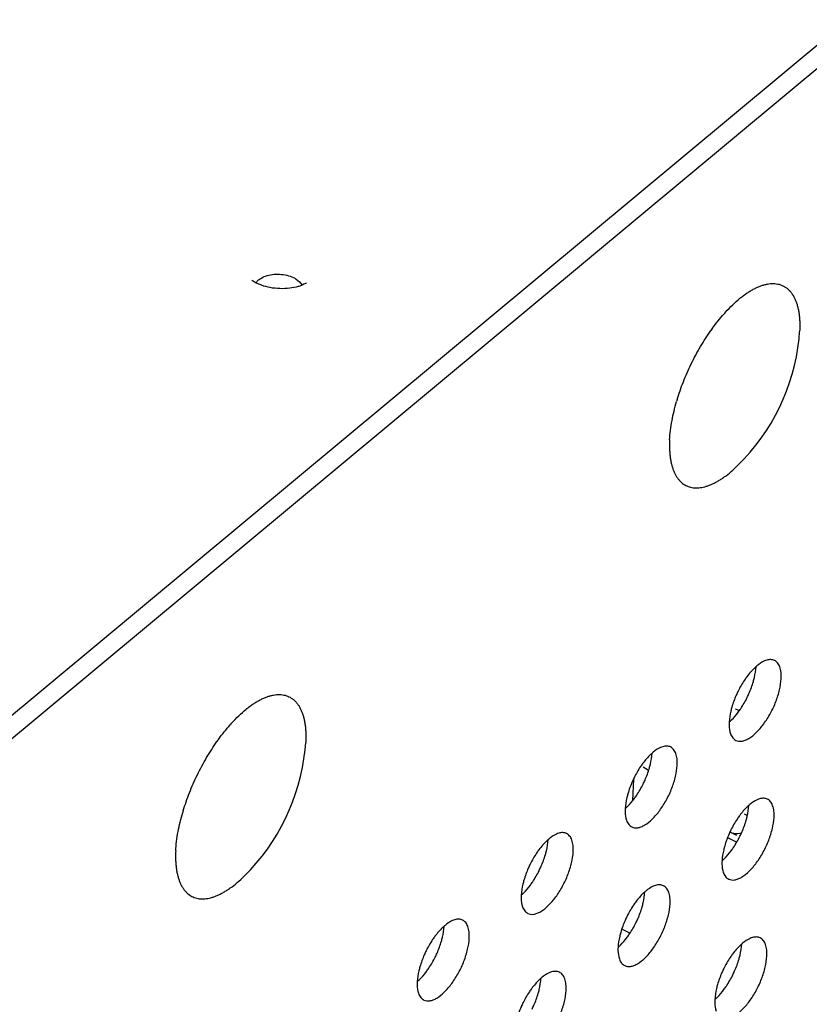
# Model space of a CAD drawing. Units: inches. Extents: x 0 to 34, y 0 to 22.
# Drawn here: x 16.5 to 16.8, y 17.5 to 17.9 of the extents above; entities that cross this region are included whole.
import ezdxf

# ---------------------------------------------------------------- set-up
doc = ezdxf.new("R2010")
doc.units = ezdxf.units.IN
doc.header["$LTSCALE"] = 1.87
doc.header["$MEASUREMENT"] = 0
doc.layers.get('0').update_dxf_attribs({"linetype": 'CONTINUOUS'})
doc.layers.add('3_ALL_AXES', color=7, linetype='CONTINUOUS')
doc.layers.add('7_ALL_ROUNDS', color=7, linetype='CONTINUOUS')

msp = doc.modelspace()

# ---------------------------------------------------------------- linework, layer by layer
at = {"color": 7, "linetype": 'CONTINUOUS'}
for p, q in [((16.7933972988, 17.6075890812), (16.7917153317, 17.6083031906)), ((16.7501437195, 17.5823136494), (16.7525658737, 17.5807666151)), ((16.7458533712, 17.5767571646), (16.7453682917, 17.567071787)), ((16.7969604792, 17.5603728021), (16.7958467896, 17.5609091385)), ((16.7924243898, 17.5513250641), (16.789294904, 17.552832178)), ((16.7921699022, 17.5483713531), (16.7882846612, 17.5502424275)), ((16.7441136136, 17.5073947313), (16.740595088, 17.509089201))]:
    msp.add_line(p, q, dxfattribs=at)
msp.add_open_spline([(16.790379146, 17.5523929541), (16.7906861087, 17.5523253561), (16.7920238339, 17.5521342901), (16.7933977943, 17.5523149731), (16.7943936273, 17.5525901764)], degree=3, knots=[0, 0, 0, 0, 0.2332636639, 1, 1, 1, 1], dxfattribs=at)
at = {"layer": '3_ALL_AXES', "color": 7, "linetype": 'CONTINUOUS'}
for p, q in [((16.5756169018, 17.8001321838), (16.5768965822, 17.8015263484)), ((16.8203827025, 17.7750051154), (16.820643501, 17.778257701)), ((16.5979045127, 17.5899024701), (16.5981653112, 17.5931550557))]:
    msp.add_line(p, q, dxfattribs=at)
for centre, radius, start, end in [((16.8427148533, 17.7365890173), 0.0749631281, 137.713154967, 138.4272726539), ((16.8594545373, 17.7231750632), 0.0964251462, 144.1391717823, 144.7989394419), ((16.726914301, 17.7850400893), 0.0940055655, 314.5583708366, 353.872082008), ((16.8591004996, 17.7192735983), 0.0978225279, 163.2093924922, 163.6295864329), ((16.6202366635, 17.551486372), 0.074963128, 137.7131549666, 138.4272726542), ((16.6369763477, 17.5380724178), 0.0964251464, 144.1391717829, 144.7989394414), ((16.5044361113, 17.599937444), 0.0940055655, 314.5583708366, 353.872082008), ((16.6366223099, 17.534170953), 0.0978225279, 163.2093924922, 163.6295864329)]:
    msp.add_arc(centre, radius, start, end, dxfattribs=at)
for points, knots in [([(16.5985206694, 17.8002749038), (16.5984001832, 17.8001746589), (16.5980337195, 17.7999186409), (16.5972799289, 17.7994928132), (16.596143854, 17.7990000125), (16.5940238252, 17.7982852232), (16.590790514, 17.7976752365), (16.5865599066, 17.7975123882), (16.5822926361, 17.7979662758), (16.5789942958, 17.7988222029), (16.5767721407, 17.7997133869), (16.5755199282, 17.8003537742), (16.5746320679, 17.8009209491), (16.5741745153, 17.801276033), (16.5740117009, 17.801425138)], [0, 0, 0, 0, 0.0182632159, 0.0519569006, 0.100735105, 0.162310536, 0.3123737887, 0.4821408884, 0.6540166213, 0.8106657301, 0.8773762136, 0.9326851366, 0.9742749129, 1, 1, 1, 1]), ([(16.5768965822, 17.8015263484), (16.5771168064, 17.8017095757), (16.5781038824, 17.8024424118), (16.5792293172, 17.8029774137), (16.5801167942, 17.8032907563)], [0, 0, 0, 0, 0.233356727, 1, 1, 1, 1]), ([(16.5801167942, 17.8032907563), (16.5810958438, 17.8036364305), (16.58319178, 17.8041126429), (16.5864300174, 17.8042242972), (16.5896338147, 17.8037594722), (16.5916610982, 17.8030563386), (16.5925933629, 17.8026059698)], [0, 0, 0, 0, 0.2437911279, 0.5004298733, 0.756897251, 1, 1, 1, 1]), ([(16.5925933629, 17.8026059698), (16.5930303513, 17.8023948646), (16.594559128, 17.8015501436), (16.5959222114, 17.8003115773), (16.5965560682, 17.7992153079)], [0, 0, 0, 0, 0.2770603613, 1, 1, 1, 1]), ([(16.7872582108, 17.7870274091), (16.7883039713, 17.7881770963), (16.7903981603, 17.7903386167), (16.7931578663, 17.7927985574), (16.7953619716, 17.794520223), (16.7969709454, 17.7956612236), (16.7985628041, 17.7966734594), (16.8001327495, 17.7975538313), (16.8016760633, 17.7982996087), (16.8031881503, 17.7989084276), (16.8046645122, 17.7993783419), (16.8061008053, 17.7997076439), (16.8074927331, 17.7998951085), (16.8088360802, 17.7999396163), (16.8101265812, 17.7998406687), (16.8113598832, 17.7995979135), (16.8125316041, 17.7992119304), (16.8136373222, 17.7986837103), (16.814672993, 17.7980153612), (16.8156348765, 17.7972094133), (16.8165199528, 17.7962691454), (16.8173255649, 17.7951979843), (16.818049604, 17.7939997005), (16.8186901646, 17.7926781917), (16.8192456284, 17.7912376194), (16.8197145623, 17.789682396), (16.820095678, 17.7880172394), (16.8203880004, 17.7862472462), (16.8205906964, 17.7843776862), (16.8207437743, 17.7817043159), (16.820715524, 17.779650747), (16.820643501, 17.778257701)], [0, 0, 0, 0, 0.0872335476, 0.1687812452, 0.2072703542, 0.2441696865, 0.2794514416, 0.3131056715, 0.3451424144, 0.3755947981, 0.4045229069, 0.4320166394, 0.458200519, 0.4832351982, 0.5073202879, 0.5306913598, 0.5536157373, 0.576381748, 0.5992857715, 0.6226173674, 0.6466452693, 0.6716079664, 0.6977071095, 0.7251064941, 0.7539325542, 0.7842778584, 0.816204702, 0.8497469867, 0.8849155622, 0.9217049079, 1, 1, 1, 1]), ([(16.7813075161, 17.7796626894), (16.7821568535, 17.7808376118), (16.783876981, 17.7831064918), (16.7857073457, 17.785287762), (16.7866338852, 17.7863323142)], [0, 0, 0, 0, 0.5093983845, 1, 1, 1, 1]), ([(16.7654484528, 17.7475320673), (16.7658596717, 17.7488949542), (16.7667494342, 17.7516288429), (16.768261168, 17.7557007281), (16.7699534817, 17.759758806), (16.7718131046, 17.7637711947), (16.773825482, 17.7677064902), (16.7759748646, 17.7715338903), (16.7782443446, 17.7752233478), (16.7798447901, 17.7776003409), (16.7806622498, 17.7787590921)], [0, 0, 0, 0, 0.1224495677, 0.2472123661, 0.373510136, 0.500545393, 0.6275114158, 0.7536023403, 0.8780231534, 1, 1, 1, 1]), ([(16.7631559857, 17.7381960585), (16.763422695, 17.7396271577), (16.7640477516, 17.7425287323), (16.7648179168, 17.745394911), (16.765243732, 17.7468444912)], [0, 0, 0, 0, 0.4907151878, 1, 1, 1, 1]), ([(16.7620966089, 17.7295464786), (16.7621694247, 17.7309548589), (16.7624312303, 17.7338521335), (16.7628818897, 17.7367253238), (16.7631559857, 17.7381960585)], [0, 0, 0, 0, 0.4852396625, 1, 1, 1, 1]), ([(16.7620966089, 17.7295464786), (16.7620280632, 17.7282206894), (16.7619976507, 17.7262644956), (16.7621284799, 17.7237136808), (16.7623061694, 17.7219219867), (16.762564873, 17.7202191744), (16.7629038434, 17.7186098054), (16.763322374, 17.7170983452), (16.7638193005, 17.715688917), (16.76439356, 17.7143854397), (16.765043661, 17.7131915055), (16.7657682115, 17.7121106223), (16.7665653356, 17.7111459578), (16.7674331429, 17.710300684), (16.768369144, 17.7095775412), (16.7693706478, 17.7089791996), (16.7704343608, 17.7085076015), (16.7715568203, 17.7081644012), (16.7727342823, 17.7079503293), (16.7739630447, 17.7078658508), (16.775239415, 17.7079106651), (16.776559746, 17.7080843983), (16.7779204284, 17.7083861078), (16.7793177598, 17.7088148332), (16.780748035, 17.7093691122), (16.7822073723, 17.7100474075), (16.7836918775, 17.7108476985), (16.7851975036, 17.7117678109), (16.787269577, 17.7131795507), (16.7898810663, 17.7152374986), (16.791872875, 17.717073943), (16.792871946, 17.7180577407)], [0, 0, 0, 0, 0.0801663443, 0.1179657754, 0.1541941843, 0.1888440417, 0.2219217298, 0.2534513803, 0.2834823084, 0.3120883142, 0.3393727991, 0.365469467, 0.3905462919, 0.4148035787, 0.4384726542, 0.4618086186, 0.4850815344, 0.5085643154, 0.5325202279, 0.5571927106, 0.5827966331, 0.6095153283, 0.637497804, 0.6668616042, 0.6976932027, 0.7300530788, 0.7639766501, 0.799479394, 0.8365573074, 0.9153299562, 1, 1, 1, 1]), ([(16.7997991249, 17.6206518699), (16.7999674427, 17.6212372332), (16.800542899, 17.6234400223), (16.8009132994, 17.6257037685), (16.8009994358, 17.6273697912)], [0, 0, 0, 0, 0.2674544783, 1, 1, 1, 1]), ([(16.7969989038, 17.6134735228), (16.7972882986, 17.6140596344), (16.7983757546, 17.6163885995), (16.7992694824, 17.6188099177), (16.7997991249, 17.6206518699)], [0, 0, 0, 0, 0.2543189389, 1, 1, 1, 1]), ([(16.5647800211, 17.6019247638), (16.5658257815, 17.603074451), (16.5679199705, 17.6052359714), (16.5706796765, 17.6076959121), (16.5728837819, 17.6094175777), (16.5744927556, 17.6105585783), (16.5760846144, 17.6115708141), (16.5776545598, 17.612451186), (16.5791978736, 17.6131969634), (16.5807099606, 17.6138057823), (16.5821863225, 17.6142756966), (16.5836226156, 17.6146049986), (16.5850145434, 17.6147924632), (16.5863578904, 17.614836971), (16.5876483915, 17.6147380234), (16.5888816934, 17.6144952682), (16.5900534143, 17.6141092851), (16.5911591324, 17.613581065), (16.5921948032, 17.6129127159), (16.5931566867, 17.612106768), (16.5940417631, 17.6111665001), (16.5948473751, 17.610095339), (16.5955714143, 17.6088970552), (16.5962119749, 17.6075755464), (16.5967674386, 17.6061349741), (16.5972363725, 17.6045797507), (16.5976174883, 17.602914594), (16.5979098106, 17.6011446009), (16.5981125067, 17.5992750409), (16.5982655846, 17.5966016706), (16.5982373342, 17.5945481017), (16.5981653112, 17.5931550557)], [0, 0, 0, 0, 0.0872335476, 0.1687812452, 0.2072703542, 0.2441696865, 0.2794514416, 0.3131056715, 0.3451424144, 0.3755947981, 0.4045229069, 0.4320166394, 0.458200519, 0.4832351982, 0.5073202879, 0.5306913598, 0.5536157373, 0.576381748, 0.5992857715, 0.6226173674, 0.6466452693, 0.6716079664, 0.6977071095, 0.7251064941, 0.7539325542, 0.7842778584, 0.816204702, 0.8497469867, 0.8849155622, 0.9217049079, 1, 1, 1, 1]), ([(16.7930250808, 17.6069275882), (16.7933948425, 17.6074253416), (16.7948657823, 17.6095145325), (16.7961424731, 17.6117389924), (16.7969989038, 17.6134735228)], [0, 0, 0, 0, 0.2427340327, 1, 1, 1, 1]), ([(16.7889296115, 17.6023934875), (16.789286113, 17.6027075699), (16.790771478, 17.6041055401), (16.7920926365, 17.6056723818), (16.7930250808, 17.6069275882)], [0, 0, 0, 0, 0.2330434912, 1, 1, 1, 1]), ([(16.5588293264, 17.5945600441), (16.5596786638, 17.5957349665), (16.5613987913, 17.5980038465), (16.563229156, 17.6001851167), (16.5641556955, 17.6012296689)], [0, 0, 0, 0, 0.5093983845, 1, 1, 1, 1]), ([(16.542970263, 17.562429422), (16.543381482, 17.5637923089), (16.5442712444, 17.5665261976), (16.5457829783, 17.5705980828), (16.547475292, 17.5746561607), (16.5493349149, 17.5786685494), (16.5513472922, 17.5826038449), (16.5534966748, 17.586431245), (16.5557661548, 17.5901207025), (16.5573666004, 17.5924976956), (16.5581840601, 17.5936564468)], [0, 0, 0, 0, 0.1224495677, 0.2472123661, 0.373510136, 0.500545393, 0.6275114158, 0.7536023403, 0.8780231534, 1, 1, 1, 1]), ([(16.7529616113, 17.5816828919), (16.7531299291, 17.5822682552), (16.7537053854, 17.5844710443), (16.7540757857, 17.5867347905), (16.7541619221, 17.5884008132)], [0, 0, 0, 0, 0.2674544783, 1, 1, 1, 1]), ([(16.7501613902, 17.5745045448), (16.750450785, 17.5750906565), (16.7515382409, 17.5774196216), (16.7524319688, 17.5798409397), (16.7529616113, 17.5816828919)], [0, 0, 0, 0, 0.2543189389, 1, 1, 1, 1]), ([(16.7461875671, 17.5679586102), (16.7465573289, 17.5684563637), (16.7480282686, 17.5705455545), (16.7493049595, 17.5727700144), (16.7501613902, 17.5745045448)], [0, 0, 0, 0, 0.2427340327, 1, 1, 1, 1]), ([(16.7420920979, 17.5634245096), (16.7424485994, 17.5637385919), (16.7439339644, 17.5651365621), (16.7452551228, 17.5667034038), (16.7461875671, 17.5679586102)], [0, 0, 0, 0, 0.2330434912, 1, 1, 1, 1]), ([(16.540677796, 17.5530934132), (16.5409445053, 17.5545245124), (16.5415695618, 17.557426087), (16.542339727, 17.5602922657), (16.5427655423, 17.5617418459)], [0, 0, 0, 0, 0.4907151878, 1, 1, 1, 1]), ([(16.7965694324, 17.5581841841), (16.7967377502, 17.5587695474), (16.7973132065, 17.5609723365), (16.7976836068, 17.5632360827), (16.7977697432, 17.5649021054)], [0, 0, 0, 0, 0.2674544783, 1, 1, 1, 1]), ([(16.7937692113, 17.551005837), (16.7940586061, 17.5515919486), (16.795146062, 17.5539209137), (16.7960397899, 17.5563422319), (16.7965694324, 17.5581841841)], [0, 0, 0, 0, 0.2543189389, 1, 1, 1, 1]), ([(16.5396184192, 17.5444438333), (16.539691235, 17.5458522136), (16.5399530406, 17.5487494882), (16.5404037, 17.5516226784), (16.540677796, 17.5530934132)], [0, 0, 0, 0, 0.4852396625, 1, 1, 1, 1]), ([(16.7061240977, 17.542713914), (16.7062924155, 17.5432992773), (16.7068678718, 17.5455020664), (16.7072382721, 17.5477658126), (16.7073244085, 17.5494318353)], [0, 0, 0, 0, 0.2674544783, 1, 1, 1, 1]), ([(16.7897953882, 17.5444599024), (16.79016515, 17.5449576558), (16.7916360897, 17.5470468467), (16.7929127806, 17.5492713066), (16.7937692113, 17.551005837)], [0, 0, 0, 0, 0.2427340327, 1, 1, 1, 1]), ([(16.5396184192, 17.5444438333), (16.5395498735, 17.5431180441), (16.539519461, 17.5411618503), (16.5396502901, 17.5386110355), (16.5398279797, 17.5368193414), (16.5400866832, 17.5351165291), (16.5404256536, 17.5335071601), (16.5408441843, 17.5319956999), (16.5413411108, 17.5305862717), (16.5419153703, 17.5292827944), (16.5425654713, 17.5280888602), (16.5432900217, 17.527007977), (16.5440871458, 17.5260433125), (16.5449549532, 17.5251980387), (16.5458909543, 17.5244748959), (16.5468924581, 17.5238765543), (16.5479561711, 17.5234049562), (16.5490786305, 17.5230617559), (16.5502560925, 17.522847684), (16.551484855, 17.5227632055), (16.5527612252, 17.5228080198), (16.5540815562, 17.522981753), (16.5554422386, 17.5232834625), (16.5568395701, 17.5237121879), (16.5582698453, 17.5242664669), (16.5597291825, 17.5249447622), (16.5612136877, 17.5257450532), (16.5627193139, 17.5266651656), (16.5647913872, 17.5280769054), (16.5674028766, 17.5301348533), (16.5693946853, 17.5319712977), (16.5703937563, 17.5329550954)], [0, 0, 0, 0, 0.0801663443, 0.1179657754, 0.1541941843, 0.1888440417, 0.2219217298, 0.2534513803, 0.2834823084, 0.3120883142, 0.3393727991, 0.365469467, 0.3905462919, 0.4148035787, 0.4384726542, 0.4618086186, 0.4850815344, 0.5085643154, 0.5325202279, 0.5571927106, 0.5827966331, 0.6095153283, 0.637497804, 0.6668616042, 0.6976932027, 0.7300530788, 0.7639766501, 0.799479394, 0.8365573074, 0.9153299562, 1, 1, 1, 1]), ([(16.785699919, 17.5399258017), (16.7860564205, 17.5402398841), (16.7875417855, 17.5416378543), (16.7888629439, 17.543204696), (16.7897953882, 17.5444599024)], [0, 0, 0, 0, 0.2330434912, 1, 1, 1, 1]), ([(16.7033238766, 17.5355355669), (16.7036132713, 17.5361216785), (16.7047007273, 17.5384506436), (16.7055944551, 17.5408719618), (16.7061240977, 17.542713914)], [0, 0, 0, 0, 0.2543189389, 1, 1, 1, 1]), ([(16.6993500535, 17.5289896323), (16.6997198153, 17.5294873857), (16.701190755, 17.5315765766), (16.7024674459, 17.5338010365), (16.7033238766, 17.5355355669)], [0, 0, 0, 0, 0.2427340327, 1, 1, 1, 1]), ([(16.6952545843, 17.5244555316), (16.6956110858, 17.524769614), (16.6970964508, 17.5261675842), (16.6984176092, 17.5277344259), (16.6993500535, 17.5289896323)], [0, 0, 0, 0, 0.2330434912, 1, 1, 1, 1]), ([(16.7497319188, 17.5192152061), (16.7499002366, 17.5198005694), (16.7504756929, 17.5220033585), (16.7508460932, 17.5242671047), (16.7509322296, 17.5259331274)], [0, 0, 0, 0, 0.2674544783, 1, 1, 1, 1]), ([(16.7469316977, 17.512036859), (16.7472210924, 17.5126229707), (16.7483085484, 17.5149519358), (16.7492022762, 17.5173732539), (16.7497319188, 17.5192152061)], [0, 0, 0, 0, 0.2543189389, 1, 1, 1, 1]), ([(16.7429578746, 17.5054909244), (16.7433276364, 17.5059886779), (16.7447985761, 17.5080778687), (16.746075267, 17.5103023286), (16.7469316977, 17.512036859)], [0, 0, 0, 0, 0.2427340327, 1, 1, 1, 1]), ([(16.659286584, 17.503744936), (16.6594549018, 17.5043302993), (16.6600303581, 17.5065330884), (16.6604007585, 17.5087968346), (16.6604868949, 17.5104628573)], [0, 0, 0, 0, 0.2674544783, 1, 1, 1, 1]), ([(16.656486363, 17.4965665889), (16.6567757577, 17.4971527006), (16.6578632137, 17.4994816656), (16.6587569415, 17.5019029838), (16.659286584, 17.503744936)], [0, 0, 0, 0, 0.2543189389, 1, 1, 1, 1]), ([(16.7388624054, 17.5009568238), (16.7392189069, 17.5012709061), (16.7407042719, 17.5026688763), (16.7420254303, 17.504235718), (16.7429578746, 17.5054909244)], [0, 0, 0, 0, 0.2330434912, 1, 1, 1, 1]), ([(16.7933397399, 17.4957164983), (16.7935080576, 17.4963018616), (16.794083514, 17.4985046507), (16.7944539143, 17.5007683969), (16.7945400507, 17.5024344196)], [0, 0, 0, 0, 0.2674544783, 1, 1, 1, 1]), ([(16.6525125399, 17.4900206543), (16.6528823016, 17.4905184077), (16.6543532414, 17.4926075986), (16.6556299322, 17.4948320585), (16.656486363, 17.4965665889)], [0, 0, 0, 0, 0.2427340327, 1, 1, 1, 1]), ([(16.7905395188, 17.4885381512), (16.7908289135, 17.4891242628), (16.7919163695, 17.4914532279), (16.7928100973, 17.4938745461), (16.7933397399, 17.4957164983)], [0, 0, 0, 0, 0.2543189389, 1, 1, 1, 1]), ([(16.6484170706, 17.4854865536), (16.6487735721, 17.485800636), (16.6502589371, 17.4871986062), (16.6515800956, 17.4887654479), (16.6525125399, 17.4900206543)], [0, 0, 0, 0, 0.2330434912, 1, 1, 1, 1]), ([(16.7028944051, 17.4802462282), (16.7030627229, 17.4808315915), (16.7036381792, 17.4830343806), (16.7040085796, 17.4852981268), (16.704094716, 17.4869641495)], [0, 0, 0, 0, 0.2674544783, 1, 1, 1, 1]), ([(16.7865656957, 17.4819922166), (16.7869354575, 17.48248997), (16.7884063972, 17.4845791609), (16.7896830881, 17.4868036208), (16.7905395188, 17.4885381512)], [0, 0, 0, 0, 0.2427340327, 1, 1, 1, 1]), ([(16.7824702265, 17.4774581159), (16.782826728, 17.4777721983), (16.784312093, 17.4791701685), (16.7856332514, 17.4807370102), (16.7865656957, 17.4819922166)], [0, 0, 0, 0, 0.2330434912, 1, 1, 1, 1]), ([(16.7000941841, 17.4730678811), (16.7003835788, 17.4736539927), (16.7014710348, 17.4759829578), (16.7023647626, 17.478404276), (16.7028944051, 17.4802462282)], [0, 0, 0, 0, 0.2543189389, 1, 1, 1, 1])]:
    msp.add_open_spline(points, degree=3, knots=knots, dxfattribs=at)
at = {"layer": '3_ALL_AXES', "color": 3, "linetype": 'CONTINUOUS'}
for points, knots in [([(16.8014331268, 17.6277683186), (16.8010371601, 17.6274388729), (16.7993751076, 17.625943254), (16.7979159256, 17.6242314859), (16.7968906802, 17.6228513557)], [0, 0, 0, 0, 0.2305335433, 1, 1, 1, 1]), ([(16.8058526505, 17.6303077468), (16.8054928635, 17.6302042655), (16.8038892428, 17.6296069549), (16.8024568831, 17.6286200875), (16.8014331268, 17.6277683186)], [0, 0, 0, 0, 0.2194276335, 1, 1, 1, 1]), ([(16.8093288197, 17.6301583265), (16.8088298171, 17.6303992968), (16.8076414408, 17.6306696431), (16.8064539311, 17.630480686), (16.8058526505, 17.6303077468)], [0, 0, 0, 0, 0.4696907301, 1, 1, 1, 1]), ([(16.8123350821, 17.6218936416), (16.8123852876, 17.6228647003), (16.8123584803, 17.6246720519), (16.8118629746, 17.6271273245), (16.8108898562, 17.6290420608), (16.8098670034, 17.6298984355), (16.8093288197, 17.6301583265)], [0, 0, 0, 0, 0.3153936149, 0.5834896871, 0.8061461744, 1, 1, 1, 1]), ([(16.7968906802, 17.6228513557), (16.7965209185, 17.6223536023), (16.7950499787, 17.6202644114), (16.7937732879, 17.6180399515), (16.7929168572, 17.6163054211)], [0, 0, 0, 0, 0.2427340327, 1, 1, 1, 1]), ([(16.7919225876, 17.5941444678), (16.7923101592, 17.593957308), (16.7931910313, 17.5937077828), (16.7946317525, 17.59375833), (16.7961781808, 17.5942061882), (16.7984806623, 17.5953762561), (16.8014086312, 17.5977939354), (16.8046727712, 17.6016606554), (16.807626525, 17.6063709169), (16.8100309937, 17.6115424457), (16.8116834881, 17.6167526796), (16.812249688, 17.6202419772), (16.8123350821, 17.6218936416)], [0, 0, 0, 0, 0.0343654146, 0.0715750035, 0.1137121327, 0.1619119274, 0.2769234121, 0.4137809958, 0.5646737107, 0.7194960058, 0.8679449154, 1, 1, 1, 1]), ([(16.7929168572, 17.6163054211), (16.7926274624, 17.6157193094), (16.7915400064, 17.6133903444), (16.7906462786, 17.6109690262), (16.7901166361, 17.609127074)], [0, 0, 0, 0, 0.2543189389, 1, 1, 1, 1]), ([(16.7901166361, 17.609127074), (16.7899483183, 17.6085417107), (16.789372862, 17.6063389216), (16.7890024616, 17.6040751754), (16.7889163253, 17.6024091527)], [0, 0, 0, 0, 0.2674544783, 1, 1, 1, 1]), ([(16.7889163253, 17.6024091527), (16.788890895, 17.6019172888), (16.7888623014, 17.6001594023), (16.7890816369, 17.5983724441), (16.7894986612, 17.5971743998)], [0, 0, 0, 0, 0.279671174, 1, 1, 1, 1]), ([(16.7894986612, 17.5971743998), (16.7897310831, 17.5965066884), (16.7903247204, 17.595297463), (16.7913712368, 17.5944107173), (16.7919225876, 17.5941444678)], [0, 0, 0, 0, 0.5359041315, 1, 1, 1, 1]), ([(16.7545956132, 17.5887993407), (16.7541996464, 17.5884698949), (16.7525375939, 17.586974276), (16.751078412, 17.5852625079), (16.7500531666, 17.5838823777)], [0, 0, 0, 0, 0.2305335433, 1, 1, 1, 1]), ([(16.7590151369, 17.5913387688), (16.7586553498, 17.5912352876), (16.7570517292, 17.5906379769), (16.7556193694, 17.5896511095), (16.7545956132, 17.5887993407)], [0, 0, 0, 0, 0.2194276335, 1, 1, 1, 1]), ([(16.7624913061, 17.5911893485), (16.7619923035, 17.5914303188), (16.7608039272, 17.5917006651), (16.7596164175, 17.591511708), (16.7590151369, 17.5913387688)], [0, 0, 0, 0, 0.4696907301, 1, 1, 1, 1]), ([(16.7654975684, 17.5829246637), (16.7655477739, 17.5838957223), (16.7655209667, 17.5857030739), (16.7650254609, 17.5881583465), (16.7640523425, 17.5900730828), (16.7630294897, 17.5909294575), (16.7624913061, 17.5911893485)], [0, 0, 0, 0, 0.3153936149, 0.5834896871, 0.8061461744, 1, 1, 1, 1]), ([(16.745085074, 17.5551754899), (16.7454726455, 17.5549883301), (16.7463535177, 17.5547388048), (16.7477942389, 17.554789352), (16.7493406672, 17.5552372103), (16.7516431487, 17.5564072781), (16.7545711176, 17.5588249575), (16.7578352575, 17.5626916774), (16.7607890114, 17.5674019389), (16.7631934801, 17.5725734678), (16.7648459745, 17.5777837017), (16.7654121744, 17.5812729993), (16.7654975684, 17.5829246637)], [0, 0, 0, 0, 0.0343654146, 0.0715750035, 0.1137121327, 0.1619119274, 0.2769234121, 0.4137809958, 0.5646737107, 0.7194960058, 0.8679449154, 1, 1, 1, 1]), ([(16.7500531666, 17.5838823777), (16.7496834048, 17.5833846243), (16.7482124651, 17.5812954334), (16.7469357742, 17.5790709735), (16.7460793435, 17.5773364431)], [0, 0, 0, 0, 0.2427340327, 1, 1, 1, 1]), ([(16.7460793435, 17.5773364431), (16.7457899488, 17.5767503315), (16.7447024928, 17.5744213664), (16.743808765, 17.5720000482), (16.7432791224, 17.570158096)], [0, 0, 0, 0, 0.2543189389, 1, 1, 1, 1]), ([(16.7432791224, 17.570158096), (16.7431108047, 17.5695727327), (16.7425353484, 17.5673699436), (16.742164948, 17.5651061974), (16.7420788116, 17.5634401747)], [0, 0, 0, 0, 0.2674544783, 1, 1, 1, 1]), ([(16.7982034343, 17.5653006328), (16.7978074675, 17.5649711871), (16.796145415, 17.5634755682), (16.7946862331, 17.5617638001), (16.7936609877, 17.5603836699)], [0, 0, 0, 0, 0.2305335433, 1, 1, 1, 1]), ([(16.802622958, 17.567840061), (16.8022631709, 17.5677365797), (16.8006595503, 17.5671392691), (16.7992271905, 17.5661524017), (16.7982034343, 17.5653006328)], [0, 0, 0, 0, 0.2194276335, 1, 1, 1, 1]), ([(16.8060991272, 17.5676906407), (16.8056001246, 17.567931611), (16.8044117482, 17.5682019573), (16.8032242385, 17.5680130002), (16.802622958, 17.567840061)], [0, 0, 0, 0, 0.4696907301, 1, 1, 1, 1]), ([(16.8091053895, 17.5594259558), (16.809155595, 17.5603970145), (16.8091287878, 17.5622043661), (16.808633282, 17.5646596387), (16.8076601636, 17.566574375), (16.8066373108, 17.5674307497), (16.8060991272, 17.5676906407)], [0, 0, 0, 0, 0.3153936149, 0.5834896871, 0.8061461744, 1, 1, 1, 1]), ([(16.7420788116, 17.5634401747), (16.7420533814, 17.5629483109), (16.7420247878, 17.5611904244), (16.7422441232, 17.5594034662), (16.7426611475, 17.5582054218)], [0, 0, 0, 0, 0.279671174, 1, 1, 1, 1]), ([(16.7426611475, 17.5582054218), (16.7428935695, 17.5575377105), (16.7434872068, 17.556328485), (16.7445337232, 17.5554417393), (16.745085074, 17.5551754899)], [0, 0, 0, 0, 0.5359041315, 1, 1, 1, 1]), ([(16.7886928951, 17.531676782), (16.7890804666, 17.5314896222), (16.7899613388, 17.531240097), (16.79140206, 17.5312906442), (16.7929484883, 17.5317385024), (16.7952509698, 17.5329085703), (16.7981789387, 17.5353262496), (16.8014430786, 17.5391929696), (16.8043968325, 17.5439032311), (16.8068013012, 17.5490747599), (16.8084537956, 17.5542849938), (16.8090199955, 17.5577742914), (16.8091053895, 17.5594259558)], [0, 0, 0, 0, 0.0343654146, 0.0715750035, 0.1137121327, 0.1619119274, 0.2769234121, 0.4137809958, 0.5646737107, 0.7194960058, 0.8679449154, 1, 1, 1, 1]), ([(16.7936609877, 17.5603836699), (16.7932912259, 17.5598859165), (16.7918202862, 17.5577967256), (16.7905435953, 17.5555722657), (16.7896871646, 17.5538377353)], [0, 0, 0, 0, 0.2427340327, 1, 1, 1, 1]), ([(16.7121776232, 17.5523697909), (16.7118178362, 17.5522663096), (16.7102142156, 17.551668999), (16.7087818558, 17.5506821316), (16.7077580995, 17.5498303627)], [0, 0, 0, 0, 0.2194276335, 1, 1, 1, 1]), ([(16.7156537924, 17.5522203706), (16.7151547899, 17.5524613409), (16.7139664135, 17.5527316872), (16.7127789038, 17.5525427301), (16.7121776232, 17.5523697909)], [0, 0, 0, 0, 0.4696907301, 1, 1, 1, 1]), ([(16.7186600548, 17.5439556857), (16.7187102603, 17.5449267444), (16.7186834531, 17.546734096), (16.7181879473, 17.5491893686), (16.7172148289, 17.5511041049), (16.7161919761, 17.5519604796), (16.7156537924, 17.5522203706)], [0, 0, 0, 0, 0.3153936149, 0.5834896871, 0.8061461744, 1, 1, 1, 1]), ([(16.7896871646, 17.5538377353), (16.7893977699, 17.5532516236), (16.7883103139, 17.5509226586), (16.7874165861, 17.5485013404), (16.7868869435, 17.5466593882)], [0, 0, 0, 0, 0.2543189389, 1, 1, 1, 1]), ([(16.7077580995, 17.5498303627), (16.7073621328, 17.549500917), (16.7057000803, 17.548005298), (16.7042408983, 17.54629353), (16.703215653, 17.5449133998)], [0, 0, 0, 0, 0.2305335433, 1, 1, 1, 1]), ([(16.6982475604, 17.5162065119), (16.6986351319, 17.5160193521), (16.6995160041, 17.5157698268), (16.7009567253, 17.5158203741), (16.7025031536, 17.5162682323), (16.7048056351, 17.5174383002), (16.7077336039, 17.5198559795), (16.7109977439, 17.5237226994), (16.7139514978, 17.528432961), (16.7163559665, 17.5336044898), (16.7180084608, 17.5388147237), (16.7185746608, 17.5423040213), (16.7186600548, 17.5439556857)], [0, 0, 0, 0, 0.0343654146, 0.0715750035, 0.1137121327, 0.1619119274, 0.2769234121, 0.4137809958, 0.5646737107, 0.7194960058, 0.8679449154, 1, 1, 1, 1]), ([(16.703215653, 17.5449133998), (16.7028458912, 17.5444156463), (16.7013749515, 17.5423264555), (16.7000982606, 17.5401019956), (16.6992418299, 17.5383674652)], [0, 0, 0, 0, 0.2427340327, 1, 1, 1, 1]), ([(16.7868869435, 17.5466593882), (16.7867186258, 17.5460740249), (16.7861431695, 17.5438712358), (16.7857727691, 17.5416074896), (16.7856866327, 17.5399414669)], [0, 0, 0, 0, 0.2674544783, 1, 1, 1, 1]), ([(16.7856866327, 17.5399414669), (16.7856612025, 17.539449603), (16.7856326089, 17.5376917165), (16.7858519443, 17.5359047583), (16.7862689686, 17.534706714)], [0, 0, 0, 0, 0.279671174, 1, 1, 1, 1]), ([(16.6992418299, 17.5383674652), (16.6989524351, 17.5377813535), (16.6978649792, 17.5354523884), (16.6969712514, 17.5330310703), (16.6964416088, 17.5311891181)], [0, 0, 0, 0, 0.2543189389, 1, 1, 1, 1]), ([(16.7862689686, 17.534706714), (16.7865013906, 17.5340390026), (16.7870950279, 17.5328297771), (16.7881415443, 17.5319430315), (16.7886928951, 17.531676782)], [0, 0, 0, 0, 0.5359041315, 1, 1, 1, 1]), ([(16.6964416088, 17.5311891181), (16.696273291, 17.5306037548), (16.6956978347, 17.5284009657), (16.6953274344, 17.5261372195), (16.695241298, 17.5244711968)], [0, 0, 0, 0, 0.2674544783, 1, 1, 1, 1]), ([(16.7513659206, 17.5263316548), (16.7509699539, 17.5260022091), (16.7493079014, 17.5245065902), (16.7478487194, 17.5227948221), (16.7468234741, 17.5214146919)], [0, 0, 0, 0, 0.2305335433, 1, 1, 1, 1]), ([(16.7557854443, 17.528871083), (16.7554256573, 17.5287676018), (16.7538220367, 17.5281702911), (16.7523896769, 17.5271834237), (16.7513659206, 17.5263316548)], [0, 0, 0, 0, 0.2194276335, 1, 1, 1, 1]), ([(16.7592616135, 17.5287216627), (16.7587626109, 17.528962633), (16.7575742346, 17.5292329793), (16.7563867249, 17.5290440222), (16.7557854443, 17.528871083)], [0, 0, 0, 0, 0.4696907301, 1, 1, 1, 1]), ([(16.7622678759, 17.5204569779), (16.7623180814, 17.5214280365), (16.7622912742, 17.5232353881), (16.7617957684, 17.5256906607), (16.76082265, 17.527605397), (16.7597997972, 17.5284617717), (16.7592616135, 17.5287216627)], [0, 0, 0, 0, 0.3153936149, 0.5834896871, 0.8061461744, 1, 1, 1, 1]), ([(16.695241298, 17.5244711968), (16.6952158677, 17.5239793329), (16.6951872742, 17.5222214464), (16.6954066096, 17.5204344882), (16.6958236339, 17.5192364439)], [0, 0, 0, 0, 0.279671174, 1, 1, 1, 1]), ([(16.7468234741, 17.5214146919), (16.7464537123, 17.5209169385), (16.7449827726, 17.5188277476), (16.7437060817, 17.5166032877), (16.742849651, 17.5148687573)], [0, 0, 0, 0, 0.2427340327, 1, 1, 1, 1]), ([(16.6958236339, 17.5192364439), (16.6960560559, 17.5185687325), (16.6966496932, 17.517359507), (16.6976962096, 17.5164727614), (16.6982475604, 17.5162065119)], [0, 0, 0, 0, 0.5359041315, 1, 1, 1, 1]), ([(16.7418553815, 17.4927078041), (16.742242953, 17.4925206443), (16.7431238252, 17.492271119), (16.7445645464, 17.4923216662), (16.7461109747, 17.4927695245), (16.7484134562, 17.4939395923), (16.751341425, 17.4963572717), (16.754605565, 17.5002239916), (16.7575593189, 17.5049342531), (16.7599637876, 17.510105782), (16.7616162819, 17.5153160159), (16.7621824819, 17.5188053135), (16.7622678759, 17.5204569779)], [0, 0, 0, 0, 0.0343654146, 0.0715750035, 0.1137121327, 0.1619119274, 0.2769234121, 0.4137809958, 0.5646737107, 0.7194960058, 0.8679449154, 1, 1, 1, 1]), ([(16.6653401096, 17.5134008129), (16.6649803226, 17.5132973317), (16.6633767019, 17.512700021), (16.6619443422, 17.5117131536), (16.6609205859, 17.5108613847)], [0, 0, 0, 0, 0.2194276335, 1, 1, 1, 1]), ([(16.6688162788, 17.5132513926), (16.6683172762, 17.5134923629), (16.6671288999, 17.5137627092), (16.6659413902, 17.5135737521), (16.6653401096, 17.5134008129)], [0, 0, 0, 0, 0.4696907301, 1, 1, 1, 1]), ([(16.6718225412, 17.5049867078), (16.6718727467, 17.5059577664), (16.6718459394, 17.507765118), (16.6713504337, 17.5102203906), (16.6703773153, 17.5121351269), (16.6693544625, 17.5129915016), (16.6688162788, 17.5132513926)], [0, 0, 0, 0, 0.3153936149, 0.5834896871, 0.8061461744, 1, 1, 1, 1]), ([(16.742849651, 17.5148687573), (16.7425602562, 17.5142826457), (16.7414728003, 17.5119536806), (16.7405790725, 17.5095323624), (16.7400494299, 17.5076904102)], [0, 0, 0, 0, 0.2543189389, 1, 1, 1, 1]), ([(16.6609205859, 17.5108613847), (16.6605246192, 17.510531939), (16.6588625667, 17.5090363201), (16.6574033847, 17.507324552), (16.6563781394, 17.5059444218)], [0, 0, 0, 0, 0.2305335433, 1, 1, 1, 1]), ([(16.7400494299, 17.5076904102), (16.7398811121, 17.5071050469), (16.7393056558, 17.5049022578), (16.7389352555, 17.5026385116), (16.7388491191, 17.5009724889)], [0, 0, 0, 0, 0.2674544783, 1, 1, 1, 1]), ([(16.6514100467, 17.4772375339), (16.6517976183, 17.4770503741), (16.6526784904, 17.4768008489), (16.6541192116, 17.4768513961), (16.6556656399, 17.4772992544), (16.6579681214, 17.4784693222), (16.6608960903, 17.4808870016), (16.6641602303, 17.4847537215), (16.6671139841, 17.489463983), (16.6695184528, 17.4946355119), (16.6711709472, 17.4998457458), (16.6717371471, 17.5033350433), (16.6718225412, 17.5049867078)], [0, 0, 0, 0, 0.0343654146, 0.0715750035, 0.1137121327, 0.1619119274, 0.2769234121, 0.4137809958, 0.5646737107, 0.7194960058, 0.8679449154, 1, 1, 1, 1]), ([(16.6563781394, 17.5059444218), (16.6560083776, 17.5054466684), (16.6545374379, 17.5033574775), (16.653260747, 17.5011330176), (16.6524043163, 17.4993984872)], [0, 0, 0, 0, 0.2427340327, 1, 1, 1, 1]), ([(16.7993932654, 17.5053723752), (16.7990334784, 17.5052688939), (16.7974298578, 17.5046715833), (16.795997498, 17.5036847159), (16.7949737417, 17.502832947)], [0, 0, 0, 0, 0.2194276335, 1, 1, 1, 1]), ([(16.8028694346, 17.5052229549), (16.802370432, 17.5054639252), (16.8011820557, 17.5057342715), (16.799994546, 17.5055453144), (16.7993932654, 17.5053723752)], [0, 0, 0, 0, 0.4696907301, 1, 1, 1, 1]), ([(16.805875697, 17.49695827), (16.8059259025, 17.4979293287), (16.8058990953, 17.4997366803), (16.8054035895, 17.5021919529), (16.8044304711, 17.5041066892), (16.8034076183, 17.5049630639), (16.8028694346, 17.5052229549)], [0, 0, 0, 0, 0.3153936149, 0.5834896871, 0.8061461744, 1, 1, 1, 1]), ([(16.6524043163, 17.4993984872), (16.6521149215, 17.4988123756), (16.6510274655, 17.4964834105), (16.6501337377, 17.4940620923), (16.6496040952, 17.4922201401)], [0, 0, 0, 0, 0.2543189389, 1, 1, 1, 1]), ([(16.7388491191, 17.5009724889), (16.7388236888, 17.5004806251), (16.7387950953, 17.4987227386), (16.7390144307, 17.4969357804), (16.739431455, 17.495737736)], [0, 0, 0, 0, 0.279671174, 1, 1, 1, 1]), ([(16.7949737417, 17.502832947), (16.794577775, 17.5025035013), (16.7929157225, 17.5010078824), (16.7914565405, 17.4992961143), (16.7904312952, 17.4979159841)], [0, 0, 0, 0, 0.2305335433, 1, 1, 1, 1]), ([(16.739431455, 17.495737736), (16.739663877, 17.4950700247), (16.7402575143, 17.4938607992), (16.7413040307, 17.4929740535), (16.7418553815, 17.4927078041)], [0, 0, 0, 0, 0.5359041315, 1, 1, 1, 1]), ([(16.7854632026, 17.4692090962), (16.7858507741, 17.4690219364), (16.7867316463, 17.4687724112), (16.7881723674, 17.4688229584), (16.7897187958, 17.4692708166), (16.7920212772, 17.4704408845), (16.7949492461, 17.4728585638), (16.7982133861, 17.4767252838), (16.80116714, 17.4814355453), (16.8035716087, 17.4866070741), (16.805224103, 17.491817308), (16.805790303, 17.4953066056), (16.805875697, 17.49695827)], [0, 0, 0, 0, 0.0343654146, 0.0715750035, 0.1137121327, 0.1619119274, 0.2769234121, 0.4137809958, 0.5646737107, 0.7194960058, 0.8679449154, 1, 1, 1, 1]), ([(16.7904312952, 17.4979159841), (16.7900615334, 17.4974182306), (16.7885905937, 17.4953290398), (16.7873139028, 17.4931045799), (16.7864574721, 17.4913700495)], [0, 0, 0, 0, 0.2427340327, 1, 1, 1, 1]), ([(16.6496040952, 17.4922201401), (16.6494357774, 17.4916347768), (16.6488603211, 17.4894319877), (16.6484899208, 17.4871682415), (16.6484037844, 17.4855022188)], [0, 0, 0, 0, 0.2674544783, 1, 1, 1, 1]), ([(16.7089479307, 17.4899021051), (16.7085881437, 17.4897986238), (16.706984523, 17.4892013132), (16.7055521633, 17.4882144458), (16.704528407, 17.4873626769)], [0, 0, 0, 0, 0.2194276335, 1, 1, 1, 1]), ([(16.7124240999, 17.4897526848), (16.7119250973, 17.4899936551), (16.710736721, 17.4902640014), (16.7095492113, 17.4900750443), (16.7089479307, 17.4899021051)], [0, 0, 0, 0, 0.4696907301, 1, 1, 1, 1]), ([(16.7154303623, 17.4814879999), (16.7154805678, 17.4824590586), (16.7154537605, 17.4842664101), (16.7149582548, 17.4867216828), (16.7139851364, 17.488636419), (16.7129622836, 17.4894927938), (16.7124240999, 17.4897526848)], [0, 0, 0, 0, 0.3153936149, 0.5834896871, 0.8061461744, 1, 1, 1, 1]), ([(16.7864574721, 17.4913700495), (16.7861680773, 17.4907839378), (16.7850806214, 17.4884549728), (16.7841868936, 17.4860336546), (16.783657251, 17.4841917024)], [0, 0, 0, 0, 0.2543189389, 1, 1, 1, 1]), ([(16.6484037844, 17.4855022188), (16.6483783541, 17.485010355), (16.6483497605, 17.4832524684), (16.648569096, 17.4814655102), (16.6489861203, 17.4802674659)], [0, 0, 0, 0, 0.279671174, 1, 1, 1, 1]), ([(16.704528407, 17.4873626769), (16.7041324403, 17.4870332312), (16.7024703878, 17.4855376122), (16.7010112058, 17.4838258442), (16.6999859605, 17.482445714)], [0, 0, 0, 0, 0.2305335433, 1, 1, 1, 1]), ([(16.6950178678, 17.4537388261), (16.6954054394, 17.4535516663), (16.6962863115, 17.453302141), (16.6977270327, 17.4533526883), (16.699273461, 17.4538005465), (16.7015759425, 17.4549706143), (16.7045039114, 17.4573882937), (16.7077680514, 17.4612550136), (16.7107218052, 17.4659652752), (16.7131262739, 17.471136804), (16.7147787683, 17.4763470379), (16.7153449682, 17.4798363355), (16.7154303623, 17.4814879999)], [0, 0, 0, 0, 0.0343654146, 0.0715750035, 0.1137121327, 0.1619119274, 0.2769234121, 0.4137809958, 0.5646737107, 0.7194960058, 0.8679449154, 1, 1, 1, 1]), ([(16.6999859605, 17.482445714), (16.6996161987, 17.4819479605), (16.698145259, 17.4798587697), (16.6968685681, 17.4776343098), (16.6960121374, 17.4758997794)], [0, 0, 0, 0, 0.2427340327, 1, 1, 1, 1]), ([(16.783657251, 17.4841917024), (16.7834889332, 17.4836063391), (16.7829134769, 17.48140355), (16.7825430766, 17.4791398038), (16.7824569402, 17.4774737811)], [0, 0, 0, 0, 0.2674544783, 1, 1, 1, 1]), ([(16.6489861203, 17.4802674659), (16.6492185422, 17.4795997546), (16.6498121796, 17.4783905291), (16.6508586959, 17.4775037834), (16.6514100467, 17.4772375339)], [0, 0, 0, 0, 0.5359041315, 1, 1, 1, 1]), ([(16.7824569402, 17.4774737811), (16.7824315099, 17.4769819172), (16.7824029164, 17.4752240307), (16.7826222518, 17.4734370725), (16.7830392761, 17.4722390282)], [0, 0, 0, 0, 0.279671174, 1, 1, 1, 1]), ([(16.6960121374, 17.4758997794), (16.6957227426, 17.4753136677), (16.6946352866, 17.4729847026), (16.6937415588, 17.4705633845), (16.6932119163, 17.4687214323)], [0, 0, 0, 0, 0.2543189389, 1, 1, 1, 1])]:
    msp.add_open_spline(points, degree=3, knots=knots, dxfattribs=at)
at = {"layer": '7_ALL_ROUNDS', "color": 7, "linetype": 'CONTINUOUS'}
msp.add_line((16.1054768154, 17.3057866433), (17.1947046651, 18.212028089), dxfattribs=at)
at = {"layer": '7_ALL_ROUNDS', "color": 3, "linetype": 'CONTINUOUS'}
msp.add_line((16.1104483268, 17.2994613587), (17.1941394689, 18.201096244), dxfattribs=at)

doc.saveas('drawing.dxf')
